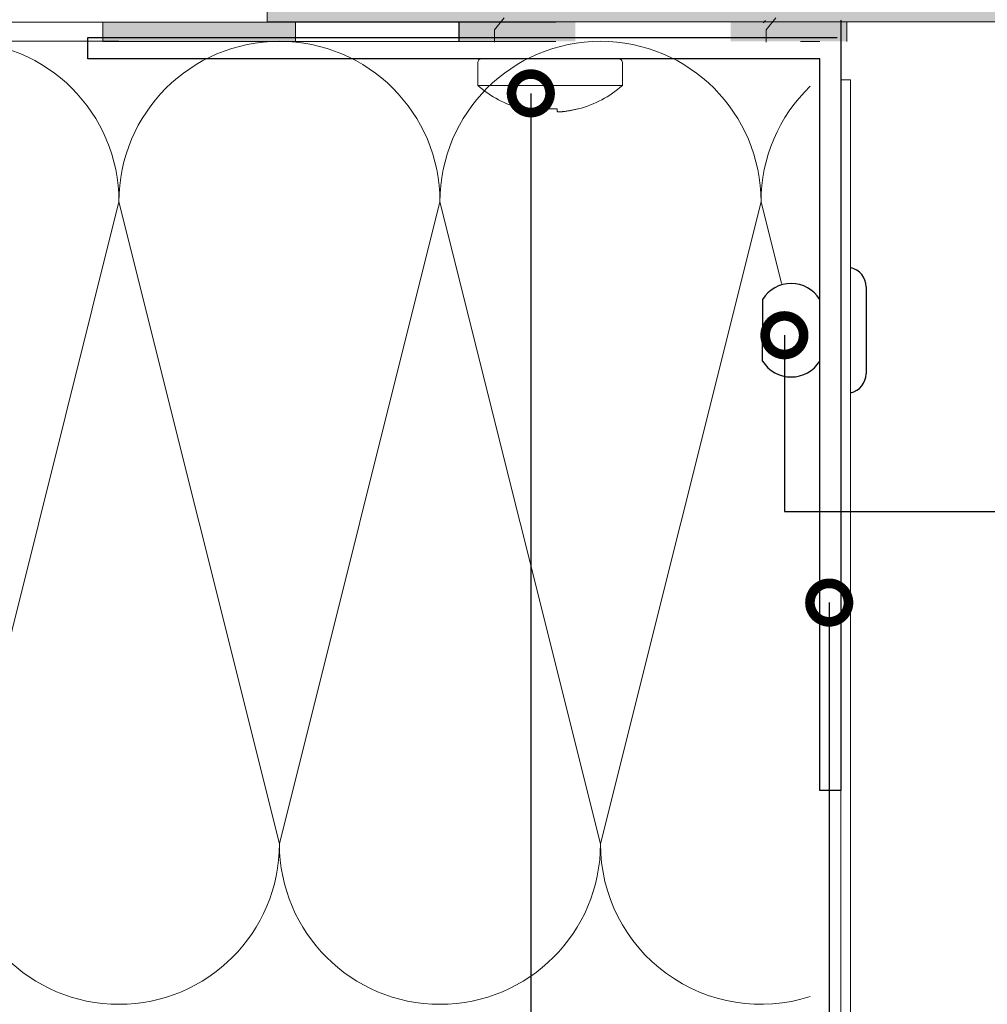
# Model space of a CAD drawing. Units: millimetres. Extents: x -6150 to 30696, y -9342 to 2857.
# Drawn here: x 10715 to 10840, y -5936 to -5809 of the extents above; entities that cross this region are included whole.
import ezdxf
from ezdxf import colors
from ezdxf.entities.mleader import LeaderData, LeaderLine
from ezdxf.math import Vec2, Vec3

# ---------------------------------------------------------------- set-up
doc = ezdxf.new("R2010")
doc.units = ezdxf.units.MM
doc.linetypes.add('K5LT_THIN', pattern=[0])
doc.layers.get('0').update_dxf_attribs({"lineweight": 9})
for name, color, linetype, lineweight in [('Заклепка 3.2х8', 7, 'Continuous', 30), ('Заклепка 4.8х12', 7, 'Continuous', 30), ('Направляющая BST80.2', 7, 'Continuous', 30), ('утеплитель', 7, 'Continuous', 15)]:
    doc.layers.add(name, color=color, linetype=linetype, lineweight=lineweight)
doc.styles.add('ГОСТ2.5', font='calibri.ttf', dxfattribs={"height": 2.5})

# ---------------------------------------------------------------- blocks, each defined once
blk = doc.blocks.new('_DotSmall')
at = {"color": 0, "linetype": 'ByBlock', "const_width": 0.5}
blk.add_lwpolyline([(-0.0625, 0, 1), (0.0625, 0, 1)], format="xyb", close=True, dxfattribs=at)

msp = doc.modelspace()

# ---------------------------------------------------------------- hatches: boundary and pattern name
h = msp.add_hatch(color=256)
edge = h.paths.add_edge_path()
edge.add_line((10823.01795439583, -5796.290442611309), (10823.01795439583, -5798.790442611309))
edge.add_line((10823.01795439583, -5798.790442611309), (10819.26795439583, -5798.790442611309))
edge.add_line((10819.26795439583, -5798.790442611309), (10819.26795439583, -5804.290442611305))
edge.add_line((10819.26795439583, -5804.290442611305), (10859.26823439584, -5804.290442611305))
edge.add_line((10859.26823439582, -5804.290442611305), (10859.26823439582, -5798.790442611304))
edge.add_line((10859.26823439582, -5798.790442611309), (10855.51823439582, -5798.790442611309))
edge.add_line((10855.51823439582, -5798.790442611309), (10855.51823439582, -5796.290442611309))
edge.add_line((10855.51823439582, -5796.290442611309), (10859.63782402477, -5796.290442611309))
edge.add_arc((10859.93384954841, -5795.60133529793), 0.7499999999998702, 246.7526913162087, 270.0000000000217)
edge.add_line((10859.93384954841, -5796.351335297928), (10864.81474120624, -5796.351335297928))
edge.add_arc((10864.26632939583, -5798.790442611309), 2.499999999999721, 370.32180895310955, 437.32827706060107, ccw=False)
edge.add_line((10866.72587166516, -5798.342500845743), (10866.72587166516, -5798.790442611304))
edge.add_line((10866.72587166516, -5798.790442611309), (10863.01823439584, -5798.790442611309))
edge.add_line((10863.01823439582, -5798.790442611309), (10863.01823439582, -5805.040442611309))
edge.add_line((10863.01823439582, -5805.040442611309), (10880.51823439582, -5805.040442611309))
edge.add_line((10880.51823439582, -5805.040442611309), (10880.51823439582, -5798.790442611309))
edge.add_line((10880.51823439582, -5798.790442611309), (10876.76823439582, -5798.790442611309))
edge.add_arc((10879.26823439582, -5798.790442611309), 2.5, 102.67172293942889, 180.000000000013, ccw=False)
edge.add_line((10878.7198225854, -5796.351335297928), (10883.51789378191, -5796.351335297928))
edge.add_arc((10883.5178937819, -5795.60133529793), 0.7500000000001705, 270.0000000000326, 293.2473086838411)
edge.add_line((10883.81391930554, -5796.290442611309), (10884.2682343958, -5796.290442611309))
edge.add_line((10884.26823439582, -5796.290442611309), (10884.26823439582, -5808.165442611309))
edge.add_arc((10883.64323439582, -5808.165442611309), 0.625, 270, 360, ccw=False)
edge.add_line((10883.64323439582, -5808.790442611309), (10746.77809439583, -5808.790442611309))
edge.add_line((10746.77809439583, -5808.790442611309), (10746.77809439583, -5799.792460111308))
edge.add_line((10746.77809439583, -5799.792460111308), (10750.51767189583, -5798.790442611309))
edge.add_line((10750.51767189583, -5798.790442611309), (10751.76767189583, -5798.790442611309))
edge.add_line((10751.76767189583, -5798.790442611309), (10751.76767189583, -5804.290442611305))
edge.add_line((10751.76767189583, -5804.290442611305), (10759.26795439583, -5804.290442611305))
edge.add_line((10759.26795439583, -5804.290442611305), (10759.26795439583, -5778.318337611305))
edge.add_line((10759.26795439583, -5778.318337611308), (10751.76767189583, -5778.318337611308))
edge.add_line((10751.76767189583, -5778.318337611308), (10751.76767189583, -5783.790442611307))
edge.add_line((10751.76767189583, -5783.790442611309), (10750.51767189583, -5783.790442611309))
edge.add_line((10750.51767189583, -5783.790442611309), (10746.77809439583, -5782.78842511131))
edge.add_line((10746.77809439583, -5782.788425111308), (10746.77809439583, -5773.790442611309))
edge.add_line((10746.77809439583, -5773.790442611309), (10759.26767189583, -5773.790442611309))
edge.add_line((10759.26767189583, -5773.790442611309), (10759.25656020026, -5765.415309441665))
edge.add_arc((10759.75655976019, -5765.414646067989), 0.5000000000001068, 89.99999999998369, 180.0760170463435, ccw=False)
edge.add_line((10759.75655976019, -5764.914646067988), (10764.8677006334, -5764.914646067988))
edge.add_arc((10764.8677006334, -5765.414646067989), 0.5000000000001137, 349.9999999999699, 449.9999999999837, ccw=False)
edge.add_line((10765.36010450991, -5765.50147015682), (10764.00075910778, -5773.210701022472))
edge.add_arc((10764.49316298429, -5773.297525111308), 0.5000000000004937, 169.9999999999784, 270)
edge.add_line((10764.49316298429, -5773.797525111309), (10775.13373130978, -5773.797525111309))
edge.add_arc((10775.13373130978, -5773.297525111308), 0.5000000000001137, 270.0000000000163, 380.003680252093)
edge.add_line((10775.6035666348, -5773.126484860586), (10775.57866340637, -5773.058077474776))
edge.add_arc((10774.83027022412, -5773.0090097182), 0.7500000000000464, 356.2488202623499, 379.9999999999878)
edge.add_line((10775.53503968969, -5772.752494610704), (10773.3427674485, -5766.729276122991))
edge.add_arc((10773.83620433502, -5766.810022881691), 0.5000000000001587, 89.99999999998369, 170.7064040557926, ccw=False)
edge.add_line((10773.83620433502, -5766.310022881695), (10775.8601466911, -5766.310022881695))
edge.add_arc((10775.86014669112, -5773.797525111309), 7.487502229616041, 19.991813814487784, 90.00000000000222, ccw=False)
edge.add_line((10782.89646310011, -5771.237653819422), (10783.52848154138, -5772.974882461827))
edge.add_arc((10784.70315838842, -5772.547525111309), 1.249999999999927, 199.9918138144694, 270.0000000000065)
edge.add_line((10784.70315838842, -5773.797525111309), (10793.83760290324, -5773.797525111309))
edge.add_arc((10793.83760290324, -5772.547525111309), 1.249999999999716, 269.999999999987, 340.0081861855262)
edge.add_line((10795.01227975028, -5772.974882461827), (10795.64429819156, -5771.237653819422))
edge.add_arc((10802.68061460054, -5773.797525111309), 7.487502229616068, 90, 160.0081861855145, ccw=False)
edge.add_line((10802.68061460054, -5766.310022881695), (10804.70455695662, -5766.310022881695))
edge.add_arc((10804.70455695664, -5766.810022881691), 0.5000000000001137, 369.51333428745704, 449.9999999999837, ccw=False)
edge.add_line((10805.19768053851, -5766.727384313246), (10803.04655216523, -5772.637560952773))
edge.add_arc((10803.75132163084, -5772.894076060267), 0.750000000000165, 159.9999999999918, 183.9305701836275)
edge.add_line((10803.0030857454, -5772.945486757086), (10802.93719465686, -5773.126484860582))
edge.add_arc((10803.40702998186, -5773.297525111308), 0.5000000000000373, 159.9963197478708, 270.0000000000163)
edge.add_line((10803.40702998186, -5773.797525111309), (10814.04759830735, -5773.797525111309))
edge.add_arc((10814.04759830737, -5773.297525111308), 0.5000000000001137, 269.9999999999837, 369.9999999999952)
edge.add_line((10814.54000218385, -5773.210701022477), (10814.46864826304, -5772.806032828594))
edge.add_arc((10813.72383393092, -5772.894076060267), 0.7500000000003149, 366.7415521600864, 370.0000000000273)
edge.add_line((10814.46243974567, -5772.763839927016), (10813.17580789316, -5765.466988093354))
edge.add_arc((10813.67306065825, -5765.414646067989), 0.5000000000000857, 90, 186.0089636820402, ccw=False)
edge.add_line((10813.67306065825, -5764.914646067988), (10818.78439889049, -5764.914646067988))
edge.add_arc((10818.78439889049, -5765.414646067989), 0.4999999999998295, 360.00000000003257, 450, ccw=False)
edge.add_line((10819.28439889048, -5765.414646067989), (10819.27308939583, -5777.543337611311))
edge.add_line((10819.27308939583, -5777.543337611311), (10828.75753189582, -5777.543337611311))
edge.add_line((10828.75753189582, -5777.543337611311), (10828.75753189582, -5774.043337611311))
edge.add_arc((10829.00753189582, -5774.043337611307), 0.2500000000003411, 90, 180, ccw=False)
edge.add_line((10829.00753189582, -5773.793337611311), (10831.50753189582, -5773.793337611311))
edge.add_arc((10831.50753189582, -5774.043337611307), 0.2499999999994884, -6.508571459562518e-11, 90.00000000003263, ccw=False)
edge.add_line((10831.75753189582, -5774.043337611307), (10831.75753189582, -5781.036257611309))
edge.add_arc((10831.50753189582, -5781.036257611309), 0.2500000000003411, 270.00000000006514, 359.9999999998697, ccw=False)
edge.add_line((10831.50753189582, -5781.286257611306), (10819.26795439581, -5781.286257611306))
edge.add_line((10819.26795439583, -5781.286257611306), (10819.26795439583, -5796.290442611304))
edge.add_line((10819.26795439583, -5796.290442611309), (10823.01795439583, -5796.290442611309))
h.paths.add_polyline_path([(10763.76795439582, -5778.793337611311), (10763.76795439582, -5804.290442611305), (10814.76795439583, -5804.290442611305), (10814.76795439583, -5778.793337611311)], flags=16)
for points in [[(10725.4786399069, -5811.340442611308), (10750.4786399069, -5811.340442611308), (10750.4786399069, -5808.840442611308), (10725.4786399069, -5808.840442611308)], [(10786.77809439583, -5808.840442611308), (10771.7286399069, -5808.840442611308), (10771.7286399069, -5811.340442611308), (10786.77809439583, -5811.340442611308)], [(10822.01795439588, -5808.840442611308), (10806.96849990696, -5808.840442611308), (10806.96849990696, -5811.340442611308), (10822.01795439588, -5811.340442611308)]]:
    msp.add_hatch(color=256).paths.add_polyline_path(points)

# ---------------------------------------------------------------- linework, layer by layer
at = {"color": 0, "linetype": 'K5LT_THIN', "lineweight": 18}
for p, q in [((10776.30936295121, -5809.838482769919), (10777.55349255907, -5808.280875190394)), ((10811.54922295127, -5809.838482769919), (10812.79335255913, -5808.280875190394)), ((10776.30936295121, -5811.433289158176), (10776.30936295121, -5809.838482769919)), ((10811.54922295127, -5811.433289158176), (10811.54922295127, -5809.838482769919))]:
    msp.add_line(p, q, dxfattribs=at)
at = {"color": 0}
for p, q in [((10784.27809439583, -5808.840442611308), (10712.97530916515, -5808.840442611308)), ((10822.01795439588, -5811.340442611308), (10822.01795439588, -5808.790442611309)), ((10750.4786399069, -5811.340442611308), (10784.27809439583, -5811.340442611308)), ((10816.01795439584, -5811.340442611308), (10818.51795439588, -5811.340442611308)), ((10821.26795439584, -5816.340442611308), (10822.51795439584, -5816.340442611308)), ((10822.51795439584, -5856.965442619525), (10822.51795439584, -5840.715442603094)), ((10818.51795439584, -5852.840442611299), (10818.51795439584, -5844.840442611319))]:
    msp.add_line(p, q, dxfattribs=at)
at = {"color": 0, "linetype": 'Continuous'}
for p, q in [((10792.39295439585, -5813.590442611308), (10774.64295439585, -5813.590442611308)), ((10774.14295439584, -5814.090442611301), (10774.14295439584, -5817.090442611312)), ((10792.89295439584, -5814.090442611301), (10792.89295439584, -5817.090442611312)), ((10774.14295439584, -5817.090442611312), (10792.89295439584, -5817.090442611312)), ((10782.5833028011, -5820.436958560309), (10782.6164347686, -5820.105638885558)), ((10784.41947402336, -5820.105638885558), (10784.45260599084, -5820.436958560309))]:
    msp.add_line(p, q, dxfattribs=at)
at = {"color": 0, "lineweight": 15}
for p, q in [((10821.26795439585, -6327.583781127829), (10821.26795439584, -5816.340442611308)), ((10822.51795439584, -6328.833781127829), (10822.51795439584, -5816.340442611308))]:
    msp.add_line(p, q, dxfattribs=at)
for points in [[(10883.64323439582, -5808.790442611309), (10746.77809439583, -5808.790442611309), (10746.77809439583, -5799.792460111308)], [(10665.05936428328, -5811.333781127829), (10727.55946270846, -5811.333781127829)]]:
    msp.add_lwpolyline(points)
msp.add_lwpolyline([(10725.4786399069, -5808.840442611308), (10750.4786399069, -5808.840442611308), (10750.4786399069, -5811.340442611308), (10725.4786399069, -5811.340442611308)], close=True)
at = {"color": 7, "linetype": 'Continuous'}
for centre, radius, start, end in [((10774.64295439585, -5814.090442611301), 0.5, 90, 180), ((10792.39295439585, -5814.090442611301), 0.5, 0, 90), ((10783.51795439584, -5806.284639040055), 14.3058035715, 229.0554409604506, 255.039228789914), ((10783.51795439584, -5806.284639040055), 14.3058035715, 284.960771210086, 310.9445590395493)]:
    msp.add_arc(centre, radius, start, end, dxfattribs=at)
for points, start_tangent, end_tangent in [([(10779.82480187111, -5820.105516011059), (10779.82931089509, -5820.105520926059), (10779.84282550986, -5820.10553566855), (10779.86532734135, -5820.105560253811), (10779.89675332985, -5820.105594670564), (10779.93699901335, -5820.105638885558)], (0.9999994061752737, -0.001089793145552899), (0.9999993943592458, -0.001100582183183145)), ([(10779.93699901335, -5820.105638885558), (10780.2301026896, -5820.177811616046), (10780.4958017201, -5820.237627932562), (10780.73801783184, -5820.287570763809), (10780.95816872435, -5820.329209698062), (10781.15613205835, -5820.363626633312), (10781.33331674835, -5820.392019408569), (10781.49538060384, -5820.416006618558), (10781.6486512061, -5820.436958560309)], (0.9684290610494203, -0.2492892972330299), (0.9915005228073032, -0.1301027027883913)), ([(10782.6164347686, -5820.105638885558), (10782.8138888451, -5820.105590355812), (10783.01357211985, -5820.105553936552), (10783.21460713885, -5820.105529674307), (10783.41668068134, -5820.105517531061), (10783.61921791111, -5820.105517530807), (10783.8212937526, -5820.105529673561), (10784.02233143186, -5820.105553935806), (10784.22201706709, -5820.105590355048), (10784.41947402336, -5820.105638885558)], (0.9999999612862194, 0.0002782580814434971), (0.9999999612862194, -0.0002782580814436196)), ([(10785.3872575856, -5820.436958560309), (10785.54052818784, -5820.416006618558), (10785.70259204334, -5820.392019408569), (10785.87977673334, -5820.363626633312), (10786.07774006759, -5820.329209698062), (10786.29789095985, -5820.287570763809), (10786.54010707159, -5820.237627932562), (10786.80580610211, -5820.177811616046), (10787.09890977834, -5820.105638885558)], (0.9915005228073032, 0.1301027027883912), (0.9684290610494206, 0.2492892972330299)), ([(10787.09890977834, -5820.105638885558), (10787.13915503909, -5820.105594671055), (10787.1705813616, -5820.105560253811), (10787.19308345886, -5820.10553566855), (10787.20659796559, -5820.105520926059), (10787.21110692085, -5820.105516011059)], (0.9999993943592458, 0.001100582183183023), (0.9999994061752737, 0.001089793145552777)), ([(10781.6486512061, -5820.436958560309), (10781.7115788086, -5820.444928095054), (10781.7717183101, -5820.452004575814), (10781.8292981506, -5820.458277291305), (10781.88443981334, -5820.463810270554), (10781.9373535186, -5820.46866596305), (10781.9884328616, -5820.472910072564), (10782.03791189185, -5820.476579972052), (10782.08590907559, -5820.479694123565), (10782.13259579184, -5820.482265246061), (10782.1778809741, -5820.48428397056), (10782.22162643434, -5820.485737806554), (10782.2636677931, -5820.486613894805), (10782.30371292984, -5820.486900683314), (10782.34156795984, -5820.486594660066), (10782.37697992061, -5820.485699790803), (10782.40977992034, -5820.484227644807), (10782.43989475309, -5820.4821912113), (10782.4672964276, -5820.479600837567), (10782.49195204809, -5820.476464861564), (10782.51389646435, -5820.472775053309), (10782.53307367735, -5820.468523156811), (10782.54941725235, -5820.463688837313), (10782.5628915076, -5820.458203662307), (10782.57330698734, -5820.451976453056), (10782.58027858335, -5820.444927304303), (10782.5833028011, -5820.436958560309)], (0.9915005228240742, -0.130102702660581), (0.09950371891679076, 0.9950371902204099)), ([(10784.45260599084, -5820.436958560309), (10784.45562934635, -5820.444926036304), (10784.46260070984, -5820.451975625798), (10784.47301719859, -5820.458203620561), (10784.48649350559, -5820.463689515051), (10784.50283841035, -5820.468523998567), (10784.52201468684, -5820.472775508566), (10784.54396025459, -5820.476465375556), (10784.56861704884, -5820.479601352814), (10784.59602087485, -5820.482191761308), (10784.62613990384, -5820.484228260553), (10784.6589438951, -5820.485700312816), (10784.69435953686, -5820.48659496682), (10784.7322170721, -5820.486900688298), (10784.7722629756, -5820.486613583304), (10784.8143061616, -5820.485737159303), (10784.85805312984, -5820.484282982557), (10784.90333481109, -5820.482264157068), (10784.9500180836, -5820.479693020312), (10784.99802539285, -5820.476577989553), (10785.0475201691, -5820.4729065928), (10785.0986115936, -5820.468661038809), (10785.15151553159, -5820.463805799805), (10785.20662954284, -5820.4582753143), (10785.2641834596, -5820.452005371058), (10785.3243089206, -5820.44493066605), (10785.3872575856, -5820.436958560309)], (0.0995037189428427, -0.9950371902178049), (0.9915005228025623, 0.1301027028245218))]:
    msp.add_spline(points, degree=3, dxfattribs=dict(at, start_tangent=start_tangent, end_tangent=end_tangent))
at = {"layer": 'Заклепка 3.2х8', "color": 2, "true_color": 0xf1eb1f}
for p, q in [((10824.51795443321, -5843.203096638583), (10824.51795443321, -5854.477788584038)), ((10811.08091416792, -5844.840442611305), (10811.08091416792, -5848.840442611301)), ((10811.08091416792, -5852.840442611316), (10811.08091416792, -5848.840442611301))]:
    msp.add_line(p, q, dxfattribs=at)
for centre, radius, start, end in [((10821.97084879337, -5843.203096638583), 2.547105639845668, 0, 77.59649823999527), ((10814.79943428188, -5847.161287602332), 4.383344991016501, 31.96957972330052, 148.0304202766995), ((10814.79943428188, -5850.519597620289), 4.383344991016501, 211.9695797233005, 328.0304202766995), ((10821.97084879337, -5854.477788584038), 2.547105639845668, 282.4035017600555, 0)]:
    msp.add_arc(centre, radius, start, end, dxfattribs=at)
at = {"layer": 'Заклепка 4.8х12', "color": 40, "true_color": 0xf8d731}
for p, q in [((10811.16359972789, -5808.912669534117), (10811.46810865875, -5808.628426396013)), ((10771.7286399069, -5811.340442611308), (10771.7286399069, -5808.840442611308))]:
    msp.add_line(p, q, dxfattribs=at)
at = {"layer": 'Направляющая BST80.2', "color": 4}
for p, q in [((10821.26795439584, -5808.590442611308), (10821.26795439584, -5908.590442611308)), ((10723.51795439584, -5810.84044261131), (10820.76795439584, -5810.84044261131)), ((10723.51795439584, -5813.590442611308), (10723.51795439584, -5810.84044261131)), ((10818.51795439584, -5813.590442611308), (10723.51795439584, -5813.590442611308)), ((10818.51795439584, -5908.590442611308), (10818.51795439584, -5813.590442611308)), ((10821.26795439584, -5908.590442611308), (10818.51795439584, -5908.590442611308))]:
    msp.add_line(p, q, dxfattribs=at)
at = {"layer": 'утеплитель', "color": 41, "true_color": 0xf4ee51}
for points in [[(10685.89273042485, -5832.167147269543), (10665.05936428311, -5915.500611836474, 1), (10706.72609656658, -5915.500611836474), (10685.89273042485, -5832.167147269543, -1), (10727.5594627083, -5832.167147269543, -0.9049875621120888)], [(10727.5594627083, -5832.167147269543), (10706.72609656656, -5915.500611836474, 1), (10748.39282885002, -5915.500611836474), (10727.5594627083, -5832.167147269543, -1), (10769.22619499175, -5832.167147269543, -0.9049875621120888)], [(10769.22619499175, -5832.167147269543), (10748.39282885001, -5915.500611836474, 1), (10790.05956113347, -5915.500611836474), (10769.22619499175, -5832.167147269543, -1), (10810.8929272752, -5832.167147269543, -0.9049875621120888)], [(10813.54562652411, -5842.777944265192), (10810.8929272752, -5832.167147269543, -0.2036907836281683), (10817.26795439584, -5817.167628025689)], [(10810.8929272752, -5832.167147269543), (10790.05956113345, -5915.500611836474, 0.5085276798497049), (10817.26795439584, -5935.334627415938, 0.5085276798497049)]]:
    msp.add_lwpolyline(points, format="xyb", dxfattribs=at)
for points in [[(10727.5594627083, -5832.167147269543), (10706.72609656658, -5915.500611836474)], [(10769.22619499175, -5832.167147269543), (10748.39282885002, -5915.500611836474)], [(10810.8929272752, -5832.167147269543), (10790.05956113347, -5915.500611836474)]]:
    msp.add_lwpolyline(points, dxfattribs=at)

# ---------------------------------------------------------------- leaders
ml = msp.add_multileader_mtext('Standard')
ml.set_content('Саморіз А2\\P3.9х13', color=256, style='ГОСТ2.5')
ml.set_leader_properties(linetype='ByLayer')
ml.set_arrow_properties(name='DOTSMALL')
ml.build(insert=Vec2(0, 0))
ml.multileader.update_dxf_attribs({"text_left_attachment_type": 6, "text_right_attachment_type": 6, "dogleg_length": 4, "arrow_head_size": 10})
ctx = ml.context
ctx.base_point, ctx.char_height, ctx.arrow_head_size, ctx.landing_gap_size, ctx.plane_origin = Vec3(10851.38602370141, -5982.371458405292), 12.5, 10, 0.45, Vec3(10733.1934307337, -5645.610282161462)
ctx.left_attachment, ctx.right_attachment = 6, 6
notes = []
notes.append((ctx, [(1, (1, 1, 0), (10781.01795439584, -5982.371458405292), (1, 0), 70.3680693055685, [(0, [(10781.01795439584, -5818.090442611312)], 0, [])])]))
ctx.mtext.insert, ctx.mtext.flow_direction = Vec3(10851.83602370141, -5967.371458405292), 5
ml = msp.add_multileader_mtext('Standard')
ml.set_content('Заклепка\\PА2/А2 3.2х8', color=256, style='ГОСТ2.5')
ml.set_leader_properties(linetype='ByLayer')
ml.set_arrow_properties(name='DOTSMALL')
ml.build(insert=Vec2(0, 0))
ml.multileader.update_dxf_attribs({"text_left_attachment_type": 6, "text_right_attachment_type": 6, "dogleg_length": 4, "arrow_head_size": 10})
ctx = ml.context
ctx.base_point, ctx.char_height, ctx.arrow_head_size, ctx.landing_gap_size, ctx.plane_origin = Vec3(10849.69270778512, -5872.371458405292), 12.5, 10, 0.45, Vec3(10744.3739688576, -5535.610282161462)
ctx.left_attachment, ctx.right_attachment = 6, 6
notes.append((ctx, [(1, (1, 1, 0), (10813.92897423815, -5872.371458405292), (1, 0), 35.76373354697353, [(0, [(10813.92897423815, -5849.484003057592)], 0, [])])]))
ctx.mtext.insert, ctx.mtext.flow_direction = Vec3(10850.14270778512, -5857.169535328369), 5
ml = msp.add_multileader_mtext('Standard')
ml.set_content('BSt L40.1,1', color=256, style='ГОСТ2.5')
ml.set_leader_properties(linetype='ByLayer')
ml.set_arrow_properties(name='DOTSMALL')
ml.build(insert=Vec2(0, 0))
ml.multileader.update_dxf_attribs({"text_left_attachment_type": 6, "text_right_attachment_type": 6, "dogleg_length": 4, "arrow_head_size": 10})
ctx = ml.context
ctx.base_point, ctx.char_height, ctx.arrow_head_size, ctx.landing_gap_size, ctx.plane_origin = Vec3(10850.03446188381, -5942.371458405292), 12.5, 10, 0.45, Vec3(10746.91745354125, -5602.900275690463)
ctx.left_attachment, ctx.right_attachment = 6, 6
notes.append((ctx, [(1, (1, 1, 0), (10819.74197720341, -5942.371458405292), (1, 0), 30.29248468039441, [(0, [(10819.74197720341, -5884.191967559715)], 0, [])])]))
ctx.mtext.insert, ctx.mtext.flow_direction = Vec3(10850.48446188381, -5927.082996866829), 5
for ctx, leaders in notes:
    for number, flags, end, landing, length, lines in leaders:
        leader = LeaderData()
        leader.index, (leader.has_last_leader_line, leader.has_dogleg_vector, leader.attachment_direction) = number, flags
        leader.last_leader_point, leader.dogleg_vector, leader.dogleg_length = Vec3(end), Vec3(landing), length
        for number, points, colour, breaks in lines:
            line = LeaderLine()
            line.index, line.vertices, line.color, line.breaks = number, Vec3.list(points), colors.encode_raw_color(colour), breaks
            leader.lines.append(line)
        ctx.leaders.append(leader)

doc.saveas('drawing.dxf')
